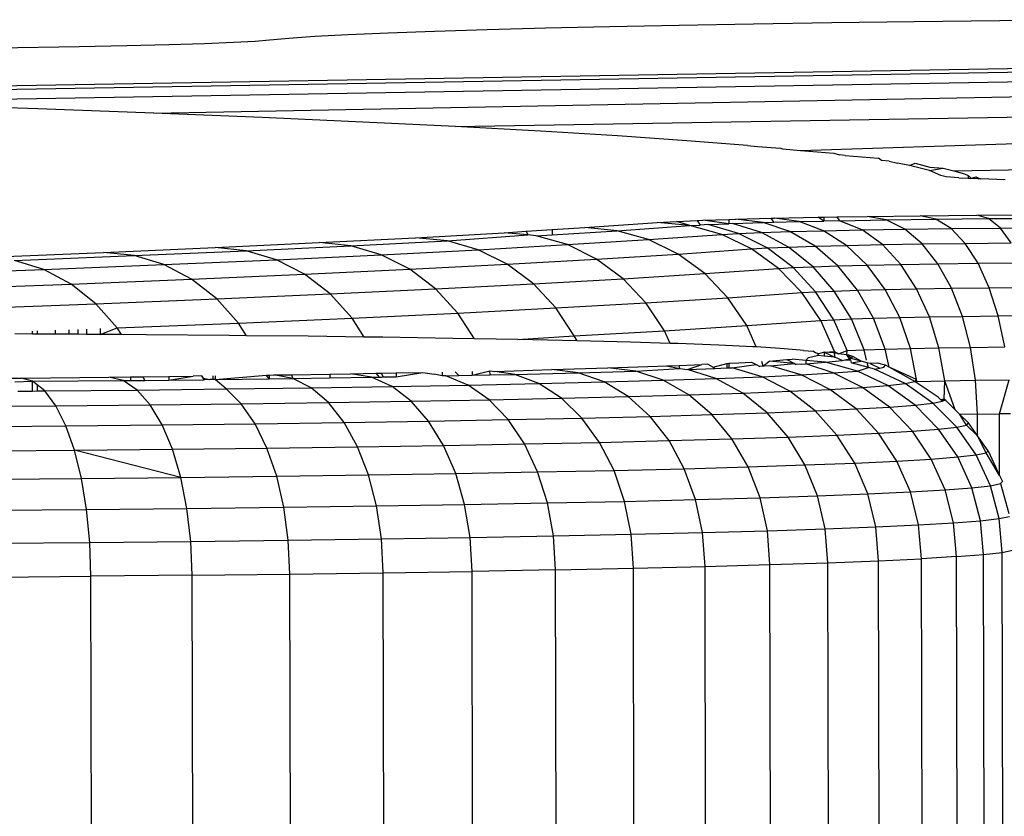
# Model space of a CAD drawing. Units: inches. Extents: x 36 to 376, y 29 to 360.
# Drawn here: x 218 to 219, y 184 to 186 of the extents above; entities that cross this region are included whole.
import ezdxf

# ---------------------------------------------------------------- set-up
doc = ezdxf.new("R2010")
doc.units = ezdxf.units.IN
doc.header["$MEASUREMENT"] = 0
doc.layers.add('VP-EQ', color=7, linetype='Continuous', true_color=0x8a3492)

# ---------------------------------------------------------------- blocks, each defined once
blk = doc.blocks.new('1346')
at = {"color": 7}
for p, q in [((10.8584, -6.1504), (10.979, -6.1486)), ((10.979, -6.1486), (11.1057, -6.1469)), ((11.1057, -6.1469), (11.2376, -6.1454)), ((11.2376, -6.1454), (11.3739, -6.1441)), ((10.235, -6.167), (10.2964, -6.1643)), ((10.2964, -6.1643), (10.3678, -6.1617)), ((10.3678, -6.1617), (10.4488, -6.1592)), ((10.4488, -6.1592), (10.539, -6.1568)), ((10.539, -6.1568), (10.6376, -6.1545)), ((10.6376, -6.1545), (10.7443, -6.1524)), ((10.7443, -6.1524), (10.8584, -6.1504)), ((10.0139, -6.1807), (10.0585, -6.1789)), ((10.0585, -6.1789), (10.092, -6.1771)), ((10.092, -6.1771), (10.1141, -6.1752)), ((10.1141, -6.1752), (10.1435, -6.1724)), ((10.1435, -6.1724), (10.1839, -6.1697)), ((10.1839, -6.1697), (10.235, -6.167)), ((8.0728, -6.2156), (9.8213, -6.1853)), ((9.8213, -6.1853), (9.8944, -6.1839)), ((9.8944, -6.1839), (9.9589, -6.1824)), ((9.9589, -6.1824), (10.0139, -6.1807)), ((9.5622, -6.2482), (11.3106, -6.2179)), ((9.5945, -6.2535), (11.343, -6.2232)), ((9.6259, -6.2677), (11.3743, -6.2374)), ((9.9358, -6.2879), (11.4038, -6.2601)), ((9.7576, -6.2812), (9.638, -6.2771)), ((9.9358, -6.2879), (9.7576, -6.2812)), ((10.1025, -6.2947), (9.9358, -6.2879)), ((10.2573, -6.3016), (10.1025, -6.2947)), ((10.4002, -6.3086), (10.2573, -6.3016)), ((10.4002, -6.3086), (11.4305, -6.2907)), ((10.531, -6.3158), (10.4002, -6.3086)), ((10.6495, -6.323), (10.531, -6.3158)), ((10.7558, -6.3304), (10.6495, -6.323)), ((10.8496, -6.3378), (10.7558, -6.3304)), ((10.9308, -6.3453), (11.4535, -6.3282)), ((10.8496, -6.3378), (10.8648, -6.3392)), ((10.8648, -6.3392), (10.9004, -6.342)), ((10.9004, -6.342), (10.9031, -6.3428)), ((10.9031, -6.3428), (10.9308, -6.3453)), ((10.9308, -6.3453), (10.9821, -6.3496)), ((10.9821, -6.3496), (10.991, -6.352)), ((10.9995, -6.3529), (10.991, -6.352)), ((10.9995, -6.3529), (11.051, -6.3572)), ((11.0554, -6.3605), (11.051, -6.3572)), ((11.0673, -6.3615), (11.0554, -6.3605)), ((11.0673, -6.3615), (11.0802, -6.3649)), ((11.0987, -6.3682), (11.0802, -6.3649)), ((11.0987, -6.3682), (11.1072, -6.3649)), ((11.1292, -6.376), (11.0987, -6.3682)), ((11.1072, -6.3649), (11.1297, -6.3709)), ((11.1292, -6.376), (11.1506, -6.3726)), ((11.1469, -6.3838), (11.1292, -6.376)), ((11.1297, -6.3709), (11.1506, -6.3726)), ((11.1506, -6.3726), (11.1668, -6.3767)), ((11.1668, -6.3767), (11.4723, -6.3714)), ((11.1668, -6.3767), (11.183, -6.3812)), ((11.1551, -6.3856), (11.1469, -6.3838)), ((11.1745, -6.3873), (11.1551, -6.3856)), ((11.1745, -6.3873), (11.1888, -6.3881)), ((11.183, -6.3812), (11.1889, -6.3838)), ((11.1889, -6.3838), (11.1888, -6.3881)), ((11.1888, -6.3881), (11.1937, -6.3878)), ((11.1889, -6.3838), (11.1937, -6.3878)), ((11.1937, -6.3878), (11.2009, -6.3859)), ((11.1937, -6.3878), (11.1989, -6.3882)), ((11.2049, -6.389), (11.1989, -6.3882)), ((11.2009, -6.3859), (11.2077, -6.3891)), ((11.2009, -6.3859), (11.2049, -6.389)), ((11.2077, -6.3891), (11.2049, -6.389)), ((11.2457, -6.3905), (11.2077, -6.3891)), ((10.7403, -6.4544), (10.7717, -6.4531)), ((10.7717, -6.4531), (10.7807, -6.4527)), ((10.7717, -6.4531), (10.7764, -6.46)), ((10.7807, -6.4527), (10.8204, -6.4514)), ((10.8204, -6.4579), (10.7807, -6.4527)), ((10.8204, -6.4514), (10.8309, -6.451)), ((10.8204, -6.4514), (10.8204, -6.4579)), ((10.8309, -6.451), (10.8852, -6.4496)), ((10.8734, -6.4561), (10.8309, -6.451)), ((10.8852, -6.4496), (10.8904, -6.4495)), ((10.8852, -6.4496), (10.8893, -6.4557)), ((10.8904, -6.4495), (10.9582, -6.4481)), ((10.929, -6.4546), (10.8904, -6.4495)), ((10.9582, -6.4481), (10.967, -6.4479)), ((10.967, -6.4538), (10.9582, -6.4481)), ((10.967, -6.4479), (10.9869, -6.4476)), ((10.967, -6.4479), (10.967, -6.4538)), ((10.9869, -6.4476), (11.0336, -6.4468)), ((10.9869, -6.4476), (10.9908, -6.4533)), ((10.9908, -6.4533), (11.0629, -6.4521)), ((11.0336, -6.4468), (11.1152, -6.4457)), ((11.0629, -6.4521), (11.0336, -6.4468)), ((11.0629, -6.4521), (11.1392, -6.4511)), ((11.0913, -6.4664), (11.0629, -6.4521)), ((11.1152, -6.4457), (11.2021, -6.4447)), ((11.1392, -6.4511), (11.1152, -6.4457)), ((11.1392, -6.4511), (11.2204, -6.4502)), ((11.1625, -6.4654), (11.1392, -6.4511)), ((11.2021, -6.4447), (11.2929, -6.444)), ((11.2204, -6.4502), (11.2021, -6.4447)), ((11.2204, -6.4502), (11.3054, -6.4495)), ((11.2384, -6.4646), (11.2204, -6.4502)), ((10.5088, -6.4696), (10.5486, -6.4671)), ((10.5486, -6.4671), (10.5989, -6.464)), ((10.5486, -6.4671), (10.5486, -6.475)), ((10.5989, -6.464), (10.7106, -6.4562)), ((10.6488, -6.4687), (10.5989, -6.464)), ((10.6488, -6.4687), (10.7609, -6.4609)), ((10.7106, -6.4562), (10.7403, -6.4544)), ((10.7609, -6.4609), (10.7106, -6.4562)), ((10.7609, -6.4609), (10.7403, -6.4544)), ((10.7609, -6.4609), (10.7764, -6.46)), ((10.8097, -6.4746), (10.7609, -6.4609)), ((10.7888, -6.4592), (10.7764, -6.46)), ((10.7888, -6.4592), (10.8204, -6.4579)), ((10.8357, -6.473), (10.7888, -6.4592)), ((10.8264, -6.4576), (10.8204, -6.4579)), ((10.8264, -6.4576), (10.8734, -6.4561)), ((10.8709, -6.4715), (10.8264, -6.4576)), ((10.8734, -6.4561), (10.8893, -6.4557)), ((10.9147, -6.4701), (10.8734, -6.4561)), ((10.8893, -6.4557), (10.929, -6.4546)), ((10.929, -6.4546), (10.967, -6.4538)), ((10.9665, -6.4687), (10.929, -6.4546)), ((10.9665, -6.4687), (11.0257, -6.4675)), ((10.9908, -6.4533), (10.967, -6.4538)), ((11.0257, -6.4675), (10.9908, -6.4533)), ((11.0257, -6.4675), (11.0913, -6.4664)), ((11.0569, -6.4902), (11.0257, -6.4675)), ((11.0913, -6.4664), (11.1625, -6.4654)), ((11.1181, -6.4891), (11.0913, -6.4664)), ((11.1625, -6.4654), (11.2384, -6.4646)), ((11.1844, -6.4882), (11.1625, -6.4654)), ((11.2384, -6.4646), (11.3175, -6.4639)), ((11.2548, -6.4875), (11.2384, -6.4646)), ((10.1906, -6.4871), (10.3388, -6.4795)), ((10.3388, -6.4795), (10.4749, -6.4718)), ((10.3877, -6.4843), (10.3388, -6.4795)), ((10.3877, -6.4843), (10.5113, -6.4753)), ((10.4749, -6.4718), (10.5088, -6.4696)), ((10.5113, -6.4753), (10.4749, -6.4718)), ((10.5088, -6.4696), (10.5113, -6.4753)), ((10.5244, -6.4765), (10.5113, -6.4753)), ((10.5244, -6.4765), (10.5486, -6.475)), ((10.5723, -6.4902), (10.5244, -6.4765)), ((10.5486, -6.475), (10.6488, -6.4687)), ((10.5723, -6.4902), (10.6972, -6.4824)), ((10.6972, -6.4824), (10.6488, -6.4687)), ((10.6972, -6.4824), (10.8097, -6.4746)), ((10.7427, -6.5047), (10.6972, -6.4824)), ((10.8097, -6.4746), (10.8357, -6.473)), ((10.8556, -6.4968), (10.8097, -6.4746)), ((10.8357, -6.473), (10.8709, -6.4715)), ((10.8798, -6.4953), (10.8357, -6.473)), ((10.8709, -6.4715), (10.9147, -6.4701)), ((10.9126, -6.4939), (10.8709, -6.4715)), ((10.9147, -6.4701), (10.9665, -6.4687)), ((10.9534, -6.4926), (10.9147, -6.4701)), ((11.0018, -6.4913), (10.9665, -6.4687)), ((9.8588, -6.5022), (10.0306, -6.4947)), ((10.0306, -6.4947), (10.1906, -6.4871)), ((10.0783, -6.4995), (10.0306, -6.4947)), ((10.0783, -6.4995), (10.239, -6.4919)), ((10.239, -6.4919), (10.1906, -6.4871)), ((10.239, -6.4919), (10.3877, -6.4843)), ((10.2858, -6.5057), (10.239, -6.4919)), ((10.2858, -6.5057), (10.4351, -6.498)), ((10.4351, -6.498), (10.3877, -6.4843)), ((10.4351, -6.498), (10.5723, -6.4902)), ((10.4796, -6.5203), (10.4351, -6.498)), ((10.6173, -6.5125), (10.5723, -6.4902)), ((10.7427, -6.5047), (10.8556, -6.4968)), ((10.8556, -6.4968), (10.8798, -6.4953)), ((10.8971, -6.5269), (10.8556, -6.4968)), ((10.8798, -6.4953), (10.9126, -6.4939)), ((10.9197, -6.5255), (10.8798, -6.4953)), ((10.9126, -6.4939), (10.9534, -6.4926)), ((10.9503, -6.5242), (10.9126, -6.4939)), ((10.9534, -6.4926), (11.0018, -6.4913)), ((10.9884, -6.523), (10.9534, -6.4926)), ((11.0018, -6.4913), (11.0569, -6.4902)), ((11.0018, -6.4913), (11.0335, -6.5218)), ((11.0569, -6.4902), (11.1181, -6.4891)), ((11.0851, -6.5207), (11.0569, -6.4902)), ((11.1181, -6.4891), (11.1844, -6.4882)), ((11.1422, -6.5198), (11.1181, -6.4891)), ((11.1844, -6.4882), (11.2548, -6.4875)), ((11.2042, -6.5189), (11.1844, -6.4882)), ((9.6755, -6.5096), (9.8588, -6.5022)), ((9.7217, -6.5145), (9.9058, -6.5071)), ((9.9058, -6.5071), (9.8588, -6.5022)), ((9.9058, -6.5071), (10.0783, -6.4995)), ((9.9514, -6.5209), (9.9058, -6.5071)), ((9.9514, -6.5209), (10.1245, -6.5134)), ((10.1245, -6.5134), (10.0783, -6.4995)), ((10.1245, -6.5134), (10.2858, -6.5057)), ((10.1679, -6.5357), (10.1245, -6.5134)), ((10.3298, -6.5281), (10.2858, -6.5057)), ((10.4796, -6.5203), (10.6173, -6.5125)), ((10.6173, -6.5125), (10.7427, -6.5047)), ((10.658, -6.5427), (10.6173, -6.5125)), ((10.7838, -6.5348), (10.7427, -6.5047)), ((9.5704, -6.5358), (9.7666, -6.5284)), ((9.7666, -6.5284), (9.7217, -6.5145)), ((9.7666, -6.5284), (9.9514, -6.5209)), ((9.8088, -6.5508), (9.7666, -6.5284)), ((9.9942, -6.5433), (9.9514, -6.5209)), ((10.1679, -6.5357), (10.3298, -6.5281)), ((10.3298, -6.5281), (10.4796, -6.5203)), ((10.3696, -6.5583), (10.3298, -6.5281)), ((10.5199, -6.5505), (10.4796, -6.5203)), ((10.7838, -6.5348), (10.8971, -6.5269)), ((10.8971, -6.5269), (10.9197, -6.5255)), ((10.9329, -6.564), (10.8971, -6.5269)), ((10.9197, -6.5255), (10.9503, -6.5242)), ((10.9542, -6.5627), (10.9197, -6.5255)), ((10.9503, -6.5242), (10.9884, -6.523)), ((10.9829, -6.5615), (10.9503, -6.5242)), ((10.9884, -6.523), (11.0335, -6.5218)), ((11.0187, -6.5603), (10.9884, -6.523)), ((11.0335, -6.5218), (11.0851, -6.5207)), ((11.0611, -6.5592), (11.0335, -6.5218)), ((11.0851, -6.5207), (11.1422, -6.5198)), ((11.1095, -6.5582), (11.0851, -6.5207)), ((11.1422, -6.5198), (11.2042, -6.5189)), ((11.1631, -6.5573), (11.1422, -6.5198)), ((11.2042, -6.5189), (11.2701, -6.5182)), ((11.2213, -6.5565), (11.2042, -6.5189)), ((9.8088, -6.5508), (9.9942, -6.5433)), ((9.9942, -6.5433), (10.1679, -6.5357)), ((10.0329, -6.5736), (9.9942, -6.5433)), ((10.2072, -6.566), (10.1679, -6.5357)), ((10.5199, -6.5505), (10.658, -6.5427)), ((10.658, -6.5427), (10.7838, -6.5348)), ((10.6932, -6.5798), (10.658, -6.5427)), ((10.8193, -6.5719), (10.7838, -6.5348)), ((9.6118, -6.5583), (9.8088, -6.5508)), ((9.8469, -6.5811), (9.8088, -6.5508)), ((10.2072, -6.566), (10.3696, -6.5583)), ((10.3696, -6.5583), (10.5199, -6.5505)), ((10.4039, -6.5954), (10.3696, -6.5583)), ((10.5547, -6.5876), (10.5199, -6.5505)), ((11.0187, -6.5603), (11.0611, -6.5592)), ((11.0611, -6.5592), (11.1095, -6.5582)), ((11.0835, -6.6024), (11.0611, -6.5592)), ((11.1095, -6.5582), (11.1631, -6.5573)), ((11.1292, -6.6014), (11.1095, -6.5582)), ((11.1631, -6.5573), (11.2213, -6.5565)), ((11.1802, -6.6005), (11.1631, -6.5573)), ((11.2213, -6.5565), (11.2833, -6.5558)), ((11.2352, -6.5998), (11.2213, -6.5565)), ((9.8469, -6.5811), (10.0329, -6.5736)), ((10.0329, -6.5736), (10.2072, -6.566)), ((10.0664, -6.6108), (10.0329, -6.5736)), ((10.2411, -6.6031), (10.2072, -6.566)), ((10.6932, -6.5798), (10.8193, -6.5719)), ((10.8193, -6.5719), (10.9329, -6.564)), ((10.8481, -6.6148), (10.8193, -6.5719)), ((10.9329, -6.564), (10.9542, -6.5627)), ((10.962, -6.6069), (10.9329, -6.564)), ((10.9542, -6.5627), (10.9829, -6.5615)), ((10.9821, -6.6057), (10.9542, -6.5627)), ((10.9829, -6.5615), (11.0187, -6.5603)), ((11.0093, -6.6045), (10.9829, -6.5615)), ((11.0433, -6.6034), (11.0187, -6.5603)), ((9.6493, -6.5886), (9.8469, -6.5811)), ((9.8798, -6.6183), (9.8469, -6.5811)), ((10.4039, -6.5954), (10.5547, -6.5876)), ((10.5547, -6.5876), (10.6932, -6.5798)), ((10.5829, -6.6306), (10.5547, -6.5876)), ((10.7217, -6.6227), (10.6932, -6.5798)), ((10.0664, -6.6108), (10.2411, -6.6031)), ((10.2411, -6.6031), (10.4039, -6.5954)), ((10.2598, -6.6323), (10.2411, -6.6031)), ((10.4296, -6.6349), (10.4039, -6.5954)), ((10.9821, -6.6057), (11.0093, -6.6045)), ((11.0093, -6.6045), (11.0433, -6.6034)), ((11.0289, -6.6521), (11.0093, -6.6045)), ((11.0433, -6.6034), (11.0835, -6.6024)), ((11.0614, -6.651), (11.0433, -6.6034)), ((11.0835, -6.6024), (11.1292, -6.6014)), ((11.0999, -6.65), (11.0835, -6.6024)), ((11.1292, -6.6014), (11.1802, -6.6005)), ((11.1439, -6.6491), (11.1292, -6.6014)), ((11.1802, -6.6005), (11.2352, -6.5998)), ((11.1926, -6.6482), (11.1802, -6.6005)), ((11.2352, -6.5998), (11.2939, -6.5992)), ((11.2455, -6.6475), (11.2352, -6.5998)), ((9.8532, -6.6193), (9.8533, -6.6283)), ((9.8533, -6.6283), (9.8798, -6.6183)), ((9.8798, -6.6183), (10.0664, -6.6108)), ((9.8862, -6.6286), (9.8798, -6.6183)), ((10.0786, -6.6302), (10.0664, -6.6108)), ((10.7217, -6.6227), (10.8481, -6.6148)), ((10.8481, -6.6148), (10.962, -6.6069)), ((10.8628, -6.6476), (10.8481, -6.6148)), ((10.962, -6.6069), (10.9821, -6.6057)), ((10.9834, -6.6543), (10.962, -6.6069)), ((11.0028, -6.6532), (10.9821, -6.6057)), ((9.7492, -6.6277), (9.7221, -6.6276)), ((9.7492, -6.6277), (9.7492, -6.6233)), ((9.7565, -6.6278), (9.7492, -6.6277)), ((9.7565, -6.623), (9.7565, -6.6278)), ((9.7844, -6.6279), (9.7565, -6.6278)), ((9.7844, -6.6219), (9.7844, -6.6279)), ((9.7917, -6.6279), (9.7844, -6.6279)), ((9.8054, -6.628), (9.7917, -6.6279)), ((9.8053, -6.6211), (9.8054, -6.628)), ((9.8191, -6.6281), (9.8054, -6.628)), ((9.8191, -6.6206), (9.8191, -6.6281)), ((9.8326, -6.6282), (9.8191, -6.6281)), ((9.8326, -6.6201), (9.8326, -6.6282)), ((9.8533, -6.6283), (9.8326, -6.6282)), ((9.8862, -6.6286), (9.8533, -6.6283)), ((9.9242, -6.6288), (9.8862, -6.6286)), ((10.0517, -6.6299), (9.9242, -6.6288)), ((10.0786, -6.6302), (10.0517, -6.6299)), ((10.1733, -6.6312), (10.0786, -6.6302)), ((10.2598, -6.6323), (10.1733, -6.6312)), ((10.2883, -6.6326), (10.2598, -6.6323)), ((10.396, -6.6343), (10.2883, -6.6326)), ((10.4296, -6.6349), (10.396, -6.6343)), ((10.4959, -6.6361), (10.4296, -6.6349)), ((10.4959, -6.6361), (10.5829, -6.6306)), ((10.5829, -6.6306), (10.7217, -6.6227)), ((10.5872, -6.638), (10.5829, -6.6306)), ((10.7303, -6.642), (10.7217, -6.6227)), ((10.5872, -6.638), (10.4959, -6.6361)), ((10.6695, -6.6402), (10.5872, -6.638)), ((10.7303, -6.642), (10.6695, -6.6402)), ((10.7423, -6.6424), (10.7303, -6.642)), ((10.8051, -6.6448), (10.7423, -6.6424)), ((10.8577, -6.6473), (10.8051, -6.6448)), ((10.8628, -6.6476), (10.8577, -6.6473)), ((10.8996, -6.6499), (10.8628, -6.6476)), ((10.9306, -6.6525), (10.8996, -6.6499)), ((11.0614, -6.651), (11.0999, -6.65)), ((11.0999, -6.65), (11.1439, -6.6491)), ((11.1094, -6.6978), (11.0999, -6.65)), ((11.1439, -6.6491), (11.1926, -6.6482)), ((11.1529, -6.6997), (11.1439, -6.6491)), ((11.1926, -6.6482), (11.2455, -6.6475)), ((11.2004, -6.6989), (11.1926, -6.6482)), ((10.9353, -6.6531), (10.9306, -6.6525)), ((10.9353, -6.6531), (10.95, -6.6541)), ((10.9389, -6.6683), (10.9432, -6.6636)), ((10.9432, -6.6636), (10.9568, -6.6608)), ((10.9542, -6.6564), (10.95, -6.6541)), ((10.9593, -6.658), (10.9542, -6.6564)), ((10.9568, -6.6608), (10.9593, -6.658)), ((10.9675, -6.6617), (10.9568, -6.6608)), ((10.9675, -6.6554), (10.9593, -6.658)), ((10.9675, -6.6554), (10.9834, -6.6543)), ((10.9675, -6.6554), (10.9675, -6.6617)), ((10.9819, -6.6568), (10.9675, -6.6554)), ((10.9675, -6.6554), (10.9835, -6.6631)), ((10.9835, -6.6631), (10.9675, -6.6617)), ((10.9893, -6.6582), (10.9819, -6.6568)), ((10.9834, -6.6543), (10.9893, -6.6582)), ((10.9835, -6.6631), (10.9834, -6.6543)), ((10.9948, -6.6682), (10.9835, -6.6631)), ((10.9893, -6.6582), (11.0028, -6.6532)), ((11.0024, -6.6596), (10.9893, -6.6582)), ((10.999, -6.6673), (11.0089, -6.6653)), ((11.0024, -6.6596), (11.0028, -6.6532)), ((11.0051, -6.6604), (11.0024, -6.6596)), ((11.0076, -6.668), (11.0024, -6.6596)), ((11.0028, -6.6532), (11.0289, -6.6521)), ((11.0114, -6.6624), (11.0051, -6.6604)), ((11.0089, -6.6653), (11.0051, -6.6604)), ((11.0089, -6.6653), (11.0114, -6.6624)), ((11.0244, -6.6694), (11.0089, -6.6653)), ((11.0244, -6.6694), (11.0114, -6.6624)), ((11.0289, -6.6521), (11.0614, -6.651)), ((11.0327, -6.6681), (11.0289, -6.6521)), ((11.0675, -6.6784), (11.0614, -6.651)), ((10.5483, -6.6822), (10.6346, -6.6798)), ((10.6346, -6.6798), (10.7116, -6.6772)), ((10.6778, -6.6848), (10.6346, -6.6798)), ((10.7116, -6.6772), (10.7249, -6.6767)), ((10.7249, -6.6767), (10.7443, -6.6759)), ((10.7249, -6.6767), (10.7455, -6.6809)), ((10.7443, -6.6759), (10.7789, -6.6746)), ((10.7455, -6.6809), (10.7443, -6.6759)), ((10.7569, -6.6822), (10.7789, -6.6746)), ((10.7885, -6.6741), (10.7789, -6.6746)), ((10.7885, -6.6741), (10.7967, -6.6785)), ((10.7967, -6.6785), (10.8176, -6.6728)), ((10.7967, -6.6785), (10.7991, -6.6805)), ((10.7991, -6.6805), (10.8177, -6.6798)), ((10.8176, -6.6728), (10.8209, -6.6726)), ((10.8176, -6.6728), (10.8177, -6.6798)), ((10.8177, -6.6798), (10.8209, -6.6797)), ((10.8209, -6.6726), (10.836, -6.6719)), ((10.8209, -6.6726), (10.8209, -6.6797)), ((10.8209, -6.6797), (10.826, -6.6795)), ((10.826, -6.6795), (10.8627, -6.6745)), ((10.8718, -6.6933), (10.826, -6.6795)), ((10.836, -6.6719), (10.8553, -6.6708)), ((10.8553, -6.6708), (10.8627, -6.6745)), ((10.8627, -6.6745), (10.8684, -6.6775)), ((10.8733, -6.6772), (10.8684, -6.6775)), ((10.8733, -6.6772), (10.8713, -6.6698)), ((10.8733, -6.6772), (10.8825, -6.6692)), ((10.8847, -6.6767), (10.8733, -6.6772)), ((10.8825, -6.6692), (10.9098, -6.667)), ((10.9215, -6.6728), (10.8825, -6.6692)), ((10.8847, -6.6767), (10.9215, -6.6728)), ((10.9319, -6.6905), (10.8847, -6.6767)), ((10.9098, -6.667), (10.9183, -6.6664)), ((10.9098, -6.667), (10.9215, -6.6728)), ((10.9389, -6.6683), (10.9183, -6.6664)), ((10.9215, -6.6728), (10.9245, -6.6744)), ((10.9325, -6.6739), (10.9245, -6.6744)), ((10.9325, -6.6739), (10.9389, -6.6734)), ((10.9389, -6.6683), (10.9389, -6.6734)), ((10.9693, -6.671), (10.9389, -6.6683)), ((10.9389, -6.6734), (10.9693, -6.671)), ((10.981, -6.6876), (10.9389, -6.6734)), ((10.9693, -6.671), (10.9948, -6.6682)), ((11.0188, -6.6847), (10.9693, -6.671)), ((10.9948, -6.6682), (10.999, -6.6673)), ((10.999, -6.6673), (11.0076, -6.668)), ((11.0076, -6.668), (11.0089, -6.672)), ((11.0089, -6.672), (11.0244, -6.6694)), ((11.0353, -6.6791), (11.0089, -6.672)), ((11.0188, -6.6847), (11.0353, -6.6791)), ((11.0336, -6.6719), (11.0244, -6.6694)), ((11.0353, -6.6791), (11.0336, -6.6719)), ((11.0382, -6.6731), (11.0336, -6.6719)), ((11.0449, -6.6817), (11.0353, -6.6791)), ((11.0491, -6.6724), (11.0382, -6.6731)), ((11.0382, -6.6731), (11.053, -6.68)), ((11.0449, -6.6817), (11.053, -6.68)), ((11.0527, -6.6729), (11.0491, -6.6724)), ((11.055, -6.674), (11.0491, -6.6724)), ((11.055, -6.674), (11.0527, -6.6729)), ((11.053, -6.68), (11.0593, -6.6787)), ((11.0619, -6.6758), (11.055, -6.674)), ((11.0593, -6.6787), (11.0619, -6.6758)), ((11.0675, -6.6784), (11.0619, -6.6758)), ((11.1094, -6.6978), (11.0675, -6.6784)), ((11.1067, -6.7008), (11.0675, -6.6784)), ((9.5937, -6.6966), (9.7322, -6.6954)), ((9.7322, -6.6954), (9.8668, -6.694)), ((9.7493, -6.7004), (9.7322, -6.6954)), ((9.8668, -6.694), (9.9002, -6.6936)), ((9.8889, -6.6994), (9.8668, -6.694)), ((9.9002, -6.6936), (9.9198, -6.6934)), ((9.9002, -6.6936), (9.9002, -6.6993)), ((9.9198, -6.6934), (9.9593, -6.6929)), ((9.9222, -6.699), (9.9198, -6.6934)), ((9.9593, -6.6929), (9.9966, -6.6924)), ((9.9593, -6.6986), (9.9966, -6.6924)), ((9.9593, -6.6929), (9.9593, -6.6986)), ((10.01, -6.6922), (9.9966, -6.6924)), ((10.01, -6.6922), (10.0121, -6.6955)), ((10.0133, -6.6979), (10.01, -6.6922)), ((10.0121, -6.6955), (10.0133, -6.6979)), ((10.0121, -6.6955), (10.0223, -6.6978)), ((10.0268, -6.692), (10.0268, -6.6977)), ((10.0304, -6.6977), (10.1091, -6.6908)), ((10.0304, -6.692), (10.0304, -6.6977)), ((10.1132, -6.6965), (10.1091, -6.6908)), ((10.1091, -6.6908), (10.1132, -6.6908)), ((10.1132, -6.6908), (10.1208, -6.6907)), ((10.1132, -6.6908), (10.1132, -6.6965)), ((10.1208, -6.6907), (10.1476, -6.6903)), ((10.1499, -6.696), (10.1208, -6.6907)), ((10.1476, -6.6903), (10.2069, -6.6893)), ((10.1476, -6.6903), (10.1499, -6.696)), ((10.1499, -6.696), (10.207, -6.6951)), ((10.2069, -6.6893), (10.2388, -6.6888)), ((10.2069, -6.6893), (10.207, -6.6951)), ((10.207, -6.6951), (10.2711, -6.694)), ((10.2388, -6.6888), (10.2778, -6.6881)), ((10.2711, -6.694), (10.2388, -6.6888)), ((10.2711, -6.694), (10.2828, -6.6938)), ((10.3025, -6.7083), (10.2711, -6.694)), ((10.2778, -6.6881), (10.2865, -6.6879)), ((10.2778, -6.6881), (10.2828, -6.6938)), ((10.2828, -6.6938), (10.2864, -6.6938)), ((10.2864, -6.6938), (10.289, -6.6936)), ((10.2865, -6.6879), (10.3089, -6.6875)), ((10.289, -6.6936), (10.2865, -6.6879)), ((10.289, -6.6936), (10.3089, -6.6933)), ((10.3089, -6.6875), (10.3498, -6.6867)), ((10.3089, -6.6933), (10.3498, -6.6867)), ((10.3089, -6.6875), (10.3089, -6.6933)), ((10.3498, -6.6867), (10.3673, -6.6893)), ((10.3795, -6.692), (10.3673, -6.6893)), ((10.3795, -6.6861), (10.3795, -6.692)), ((10.3852, -6.6919), (10.3795, -6.692)), ((10.3852, -6.6919), (10.4053, -6.6915)), ((10.4195, -6.7061), (10.3852, -6.6919)), ((10.3998, -6.6857), (10.4053, -6.6915)), ((10.4053, -6.6915), (10.4256, -6.6911)), ((10.4256, -6.6911), (10.4531, -6.6845)), ((10.4256, -6.6851), (10.4256, -6.6911)), ((10.4256, -6.6911), (10.4536, -6.6905)), ((10.4536, -6.6905), (10.4531, -6.6845)), ((10.4531, -6.6845), (10.4604, -6.6855)), ((10.4536, -6.6905), (10.4914, -6.6897)), ((10.4604, -6.6855), (10.5483, -6.6822)), ((10.4914, -6.6897), (10.4604, -6.6855)), ((10.4914, -6.6897), (10.5891, -6.6873)), ((10.5284, -6.7038), (10.4914, -6.6897)), ((10.5891, -6.6873), (10.5483, -6.6822)), ((10.5891, -6.6873), (10.6778, -6.6848)), ((10.6287, -6.7013), (10.5891, -6.6873)), ((10.6778, -6.6848), (10.7455, -6.6809)), ((10.7197, -6.6988), (10.6778, -6.6848)), ((10.7455, -6.6809), (10.7569, -6.6822)), ((10.7569, -6.6822), (10.7991, -6.6805)), ((10.8009, -6.6961), (10.7569, -6.6822)), ((10.8009, -6.6961), (10.8718, -6.6933)), ((10.8718, -6.6933), (10.9319, -6.6905)), ((10.9147, -6.7157), (10.8718, -6.6933)), ((10.9319, -6.6905), (10.981, -6.6876)), ((10.9763, -6.7128), (10.9319, -6.6905)), ((10.981, -6.6876), (11.0188, -6.6847)), ((11.0265, -6.7098), (10.981, -6.6876)), ((11.0652, -6.7068), (11.0188, -6.6847)), ((11.0919, -6.7038), (11.0449, -6.6817)), ((9.7223, -6.7011), (9.7493, -6.7004)), ((9.7493, -6.7004), (9.8889, -6.6994)), ((9.7494, -6.7154), (9.7493, -6.7004)), ((9.7567, -6.7056), (9.7493, -6.7004)), ((9.7567, -6.7056), (9.7567, -6.7153)), ((9.7682, -6.7149), (9.7567, -6.7056)), ((9.8889, -6.6994), (9.9002, -6.6993)), ((9.9104, -6.7138), (9.8889, -6.6994)), ((9.9002, -6.6993), (9.9222, -6.699)), ((9.9222, -6.699), (9.9593, -6.6986)), ((9.9593, -6.6986), (10.0133, -6.6979)), ((10.0223, -6.6978), (10.0133, -6.6979)), ((10.0268, -6.6977), (10.0223, -6.6978)), ((10.0304, -6.6977), (10.0268, -6.6977)), ((10.0304, -6.6977), (10.1132, -6.6965)), ((10.0472, -6.7121), (10.0304, -6.6977)), ((10.0472, -6.7121), (10.1782, -6.7103)), ((10.1132, -6.6965), (10.1499, -6.696)), ((10.1782, -6.7103), (10.1499, -6.696)), ((10.1782, -6.7103), (10.3025, -6.7083)), ((10.2047, -6.7331), (10.1782, -6.7103)), ((10.3025, -6.7083), (10.4195, -6.7061)), ((10.3319, -6.731), (10.3025, -6.7083)), ((10.4195, -6.7061), (10.5284, -6.7038)), ((10.4517, -6.7288), (10.4195, -6.7061)), ((10.5284, -6.7038), (10.6287, -6.7013)), ((10.5633, -6.7264), (10.5284, -6.7038)), ((10.6287, -6.7013), (10.7197, -6.6988)), ((10.6659, -6.7239), (10.6287, -6.7013)), ((10.7197, -6.6988), (10.8009, -6.6961)), ((10.759, -6.7213), (10.7197, -6.6988)), ((10.8421, -6.7185), (10.8009, -6.6961)), ((10.9763, -6.7128), (11.0265, -6.7098)), ((11.0265, -6.7098), (11.0652, -6.7068)), ((11.0677, -6.74), (11.0265, -6.7098)), ((11.0652, -6.7068), (11.0919, -6.7038)), ((11.1071, -6.7369), (11.0652, -6.7068)), ((11.0919, -6.7038), (11.1067, -6.7008)), ((11.1345, -6.7338), (11.0919, -6.7038)), ((11.1067, -6.7008), (11.1094, -6.6978)), ((11.1067, -6.7008), (11.1101, -6.7006)), ((11.1103, -6.7033), (11.1067, -6.7008)), ((11.1101, -6.7006), (11.1094, -6.6978)), ((11.1103, -6.7033), (11.1094, -6.6978)), ((11.1101, -6.7006), (11.1529, -6.6997)), ((11.1103, -6.7033), (11.1101, -6.7006)), ((11.1426, -6.7246), (11.1103, -6.7033)), ((11.1522, -6.7277), (11.1529, -6.6997)), ((11.1529, -6.6997), (11.2004, -6.6989)), ((11.1691, -6.7444), (11.1529, -6.6997)), ((11.2004, -6.6989), (11.2519, -6.6982)), ((11.203, -6.7511), (11.2004, -6.6989)), ((11.2371, -6.7506), (11.2519, -6.6982)), ((9.727, -6.7156), (9.7494, -6.7154)), ((9.7494, -6.7154), (9.7567, -6.7153)), ((9.7567, -6.7153), (9.7682, -6.7149)), ((9.7682, -6.7149), (9.9104, -6.7138)), ((9.7854, -6.7381), (9.7682, -6.7149)), ((9.9104, -6.7138), (10.0472, -6.7121)), ((9.9306, -6.7366), (9.9104, -6.7138)), ((10.0706, -6.7349), (10.0472, -6.7121)), ((10.5633, -6.7264), (10.6659, -6.7239)), ((10.6659, -6.7239), (10.759, -6.7213)), ((10.6995, -6.7543), (10.6659, -6.7239)), ((10.759, -6.7213), (10.8421, -6.7185)), ((10.7946, -6.7516), (10.759, -6.7213)), ((10.8421, -6.7185), (10.9147, -6.7157)), ((10.8794, -6.7488), (10.8421, -6.7185)), ((10.9147, -6.7157), (10.9763, -6.7128)), ((10.9535, -6.7459), (10.9147, -6.7157)), ((11.0164, -6.743), (10.9763, -6.7128)), ((11.1426, -6.7246), (11.1468, -6.7288)), ((9.636, -6.7394), (9.7854, -6.7381)), ((9.7854, -6.7381), (9.9306, -6.7366)), ((9.8007, -6.7688), (9.7854, -6.7381)), ((9.9306, -6.7366), (10.0706, -6.7349)), ((9.9489, -6.7673), (9.9306, -6.7366)), ((10.0706, -6.7349), (10.2047, -6.7331)), ((10.0918, -6.7656), (10.0706, -6.7349)), ((10.2047, -6.7331), (10.3319, -6.731)), ((10.2286, -6.7637), (10.2047, -6.7331)), ((10.3319, -6.731), (10.4517, -6.7288)), ((10.3586, -6.7616), (10.3319, -6.731)), ((10.4517, -6.7288), (10.5633, -6.7264)), ((10.4809, -6.7593), (10.4517, -6.7288)), ((10.5947, -6.7569), (10.5633, -6.7264)), ((11.0164, -6.743), (11.0677, -6.74)), ((11.0677, -6.74), (11.1071, -6.7369)), ((11.1033, -6.7771), (11.0677, -6.74)), ((11.1071, -6.7369), (11.1345, -6.7338)), ((11.1434, -6.7739), (11.1071, -6.7369)), ((11.1345, -6.7338), (11.1495, -6.7307)), ((11.1712, -6.7708), (11.1345, -6.7338)), ((11.1522, -6.7277), (11.1468, -6.7288)), ((11.1495, -6.7307), (11.1468, -6.7288)), ((11.1495, -6.7307), (11.1522, -6.7277)), ((11.1547, -6.7301), (11.1495, -6.7307)), ((11.1547, -6.7301), (11.1522, -6.7277)), ((11.1691, -6.7444), (11.1547, -6.7301)), ((10.5947, -6.7569), (10.6995, -6.7543)), ((10.6995, -6.7543), (10.7946, -6.7516)), ((10.7286, -6.7917), (10.6995, -6.7543)), ((10.7946, -6.7516), (10.8794, -6.7488)), ((10.8253, -6.7889), (10.7946, -6.7516)), ((10.8794, -6.7488), (10.9535, -6.7459)), ((10.9117, -6.7861), (10.8794, -6.7488)), ((10.9535, -6.7459), (11.0164, -6.743)), ((10.987, -6.7831), (10.9535, -6.7459)), ((11.051, -6.7801), (11.0164, -6.743)), ((11.1762, -6.7515), (11.1691, -6.7444)), ((11.203, -6.7511), (11.1762, -6.7515)), ((11.1865, -6.7677), (11.1762, -6.7515)), ((11.1893, -6.7645), (11.1762, -6.7515)), ((11.203, -6.7511), (11.2371, -6.7506)), ((11.2031, -6.7842), (11.203, -6.7511)), ((11.2541, -6.7504), (11.2371, -6.7506)), ((11.2373, -6.8455), (11.2371, -6.7506)), ((9.6481, -6.7702), (9.8007, -6.7688)), ((9.8007, -6.7688), (9.9489, -6.7673)), ((9.8138, -6.8064), (9.8007, -6.7688)), ((9.9489, -6.7673), (10.0918, -6.7656)), ((9.9647, -6.8049), (9.9489, -6.7673)), ((10.0918, -6.7656), (10.2286, -6.7637)), ((10.1101, -6.8031), (10.0918, -6.7656)), ((10.2286, -6.7637), (10.3586, -6.7616)), ((10.2494, -6.8012), (10.2286, -6.7637)), ((10.3586, -6.7616), (10.4809, -6.7593)), ((10.3816, -6.799), (10.3586, -6.7616)), ((10.4809, -6.7593), (10.5947, -6.7569)), ((10.5061, -6.7967), (10.4809, -6.7593)), ((10.6219, -6.7943), (10.5947, -6.7569)), ((11.1434, -6.7739), (11.1712, -6.7708)), ((11.1712, -6.7708), (11.1865, -6.7677)), ((11.201, -6.8136), (11.1712, -6.7708)), ((11.1865, -6.7677), (11.1893, -6.7645)), ((11.2031, -6.7842), (11.1865, -6.7677)), ((11.2031, -6.7842), (11.1893, -6.7645)), ((10.8253, -6.7889), (10.9117, -6.7861)), ((10.9117, -6.7861), (10.987, -6.7831)), ((10.9378, -6.8291), (10.9117, -6.7861)), ((10.987, -6.7831), (11.051, -6.7801)), ((11.0143, -6.8262), (10.987, -6.7831)), ((11.051, -6.7801), (11.1033, -6.7771)), ((11.0792, -6.8231), (11.051, -6.7801)), ((11.1033, -6.7771), (11.1434, -6.7739)), ((11.1321, -6.82), (11.1033, -6.7771)), ((11.1728, -6.8168), (11.1434, -6.7739)), ((11.2166, -6.8104), (11.2031, -6.7842)), ((11.2194, -6.8073), (11.2031, -6.7842)), ((10.1101, -6.8031), (10.2494, -6.8012)), ((10.2494, -6.8012), (10.3816, -6.799)), ((10.2663, -6.8444), (10.2494, -6.8012)), ((10.3816, -6.799), (10.5061, -6.7967)), ((10.4004, -6.8423), (10.3816, -6.799)), ((10.5061, -6.7967), (10.6219, -6.7943)), ((10.5265, -6.8399), (10.5061, -6.7967)), ((10.6219, -6.7943), (10.7286, -6.7917)), ((10.644, -6.8374), (10.6219, -6.7943)), ((10.7286, -6.7917), (10.8253, -6.7889)), ((10.7521, -6.8348), (10.7286, -6.7917)), ((10.8503, -6.832), (10.8253, -6.7889)), ((9.6586, -6.8078), (9.8138, -6.8064)), ((9.8138, -6.8064), (9.9647, -6.8049)), ((9.9775, -6.8482), (9.8138, -6.8064)), ((9.8246, -6.8498), (9.8138, -6.8064)), ((9.9647, -6.8049), (10.1101, -6.8031)), ((9.9775, -6.8482), (9.9647, -6.8049)), ((10.125, -6.8464), (10.1101, -6.8031)), ((11.1321, -6.82), (11.1728, -6.8168)), ((11.1728, -6.8168), (11.201, -6.8136)), ((11.1945, -6.8642), (11.1728, -6.8168)), ((11.201, -6.8136), (11.2166, -6.8104)), ((11.223, -6.861), (11.201, -6.8136)), ((11.2166, -6.8104), (11.2194, -6.8073)), ((11.2373, -6.8455), (11.2166, -6.8104)), ((11.2194, -6.8073), (11.2373, -6.8455)), ((10.8503, -6.832), (10.9378, -6.8291)), ((10.9378, -6.8291), (11.0143, -6.8262)), ((10.9572, -6.8767), (10.9378, -6.8291)), ((11.0143, -6.8262), (11.0792, -6.8231)), ((11.0344, -6.8737), (11.0143, -6.8262)), ((11.0792, -6.8231), (11.1321, -6.82)), ((11.0999, -6.8706), (11.0792, -6.8231)), ((11.1534, -6.8674), (11.1321, -6.82)), ((9.9775, -6.8482), (10.125, -6.8464)), ((10.125, -6.8464), (10.2663, -6.8444)), ((10.136, -6.8942), (10.125, -6.8464)), ((10.2663, -6.8444), (10.4004, -6.8423)), ((10.2787, -6.8922), (10.2663, -6.8444)), ((10.4004, -6.8423), (10.5265, -6.8399)), ((10.4142, -6.89), (10.4004, -6.8423)), ((10.5265, -6.8399), (10.644, -6.8374)), ((10.5416, -6.8876), (10.5265, -6.8399)), ((10.644, -6.8374), (10.7521, -6.8348)), ((10.6603, -6.8851), (10.644, -6.8374)), ((10.7521, -6.8348), (10.8503, -6.832)), ((10.7696, -6.8824), (10.7521, -6.8348)), ((10.8687, -6.8796), (10.8503, -6.832)), ((11.2373, -6.8455), (11.2416, -6.8546)), ((9.6671, -6.8511), (9.8246, -6.8498)), ((9.8246, -6.8498), (9.9775, -6.8482)), ((9.8325, -6.8975), (9.8246, -6.8498)), ((9.987, -6.896), (9.9775, -6.8482)), ((11.1945, -6.8642), (11.223, -6.861)), ((11.223, -6.861), (11.2387, -6.8578)), ((11.2366, -6.9115), (11.223, -6.861)), ((11.2387, -6.8578), (11.2416, -6.8546)), ((11.2387, -6.8578), (11.2512, -6.9038)), ((10.8687, -6.8796), (10.9572, -6.8767)), ((10.9572, -6.8767), (11.0344, -6.8737)), ((10.969, -6.9273), (10.9572, -6.8767)), ((11.0344, -6.8737), (11.0999, -6.8706)), ((11.0467, -6.9243), (11.0344, -6.8737)), ((11.0999, -6.8706), (11.1534, -6.8674)), ((11.1127, -6.9212), (11.0999, -6.8706)), ((11.1534, -6.8674), (11.1945, -6.8642)), ((11.1665, -6.918), (11.1534, -6.8674)), ((11.2079, -6.9148), (11.1945, -6.8642)), ((10.136, -6.8942), (10.2787, -6.8922)), ((10.2787, -6.8922), (10.4142, -6.89)), ((10.2864, -6.9429), (10.2787, -6.8922)), ((10.4142, -6.89), (10.5416, -6.8876)), ((10.4227, -6.9407), (10.4142, -6.89)), ((10.5416, -6.8876), (10.6603, -6.8851)), ((10.5509, -6.9383), (10.5416, -6.8876)), ((10.6603, -6.8851), (10.7696, -6.8824)), ((10.6704, -6.9357), (10.6603, -6.8851)), ((10.7696, -6.8824), (10.8687, -6.8796)), ((10.7803, -6.933), (10.7696, -6.8824)), ((10.88, -6.9302), (10.8687, -6.8796)), ((9.6734, -6.8989), (9.8325, -6.8975)), ((9.8325, -6.8975), (9.987, -6.896)), ((9.8374, -6.9483), (9.8325, -6.8975)), ((9.987, -6.896), (10.136, -6.8942)), ((9.9928, -6.9467), (9.987, -6.896)), ((10.1428, -6.9449), (10.136, -6.8942)), ((11.0467, -6.9243), (11.1127, -6.9212)), ((11.1127, -6.9212), (11.1665, -6.918)), ((11.1171, -6.9733), (11.1127, -6.9212)), ((11.1665, -6.918), (11.2079, -6.9148)), ((11.171, -6.9701), (11.1665, -6.918)), ((11.2079, -6.9148), (11.2366, -6.9115)), ((11.2125, -6.9669), (11.2079, -6.9148)), ((11.2366, -6.9115), (11.2524, -6.9083)), ((11.2412, -6.9636), (11.2366, -6.9115)), ((10.5509, -6.9383), (10.6704, -6.9357)), ((10.6704, -6.9357), (10.7803, -6.933)), ((10.6738, -6.9879), (10.6704, -6.9357)), ((10.7803, -6.933), (10.88, -6.9302)), ((10.784, -6.9852), (10.7803, -6.933)), ((10.88, -6.9302), (10.969, -6.9273)), ((10.8839, -6.9824), (10.88, -6.9302)), ((10.969, -6.9273), (11.0467, -6.9243)), ((10.9731, -6.9794), (10.969, -6.9273)), ((11.051, -6.9764), (11.0467, -6.9243)), ((9.6773, -6.9497), (9.8374, -6.9483)), ((9.8374, -6.9483), (9.9928, -6.9467)), ((9.8391, -7.0004), (9.8374, -6.9483)), ((9.9928, -6.9467), (10.1428, -6.9449)), ((9.9949, -6.9988), (9.9928, -6.9467)), ((10.1428, -6.9449), (10.2864, -6.9429)), ((10.1452, -6.997), (10.1428, -6.9449)), ((10.2864, -6.9429), (10.4227, -6.9407)), ((10.289, -6.995), (10.2864, -6.9429)), ((10.4227, -6.9407), (10.5509, -6.9383)), ((10.4256, -6.9928), (10.4227, -6.9407)), ((10.5541, -6.9904), (10.5509, -6.9383)), ((11.171, -6.9701), (11.2125, -6.9669)), ((11.2125, -6.9669), (11.2412, -6.9636)), ((11.2154, -8.2666), (11.2125, -6.9669)), ((11.2412, -6.9636), (11.257, -6.9604)), ((11.2441, -8.2634), (11.2412, -6.9636)), ((10.784, -6.9852), (10.8839, -6.9824)), ((10.8839, -6.9824), (10.9731, -6.9794)), ((10.8868, -8.2821), (10.8839, -6.9824)), ((10.9731, -6.9794), (11.051, -6.9764)), ((10.976, -8.2792), (10.9731, -6.9794)), ((11.051, -6.9764), (11.1171, -6.9733)), ((11.0539, -8.2761), (11.051, -6.9764)), ((11.171, -6.9701), (11.1171, -6.9733)), ((11.12, -8.273), (11.1171, -6.9733)), ((11.1739, -8.2698), (11.171, -6.9701)), ((9.9949, -6.9988), (10.1452, -6.997)), ((10.1452, -6.997), (10.289, -6.995)), ((10.1481, -8.2968), (10.1452, -6.997)), ((10.289, -6.995), (10.4256, -6.9928)), ((10.2919, -8.2948), (10.289, -6.995)), ((10.5541, -6.9904), (10.4256, -6.9928)), ((10.4285, -8.2926), (10.4256, -6.9928)), ((10.5541, -6.9904), (10.6738, -6.9879)), ((10.557, -8.2902), (10.5541, -6.9904)), ((10.6738, -6.9879), (10.784, -6.9852)), ((10.6767, -8.2876), (10.6738, -6.9879)), ((10.7869, -8.2849), (10.784, -6.9852)), ((9.6787, -7.0018), (9.8391, -7.0004)), ((9.9949, -6.9988), (9.8391, -7.0004)), ((9.842, -8.3002), (9.8391, -7.0004)), ((9.9978, -8.2986), (9.9949, -6.9988))]:
    blk.add_line(p, q, dxfattribs=at)

msp = doc.modelspace()

# ---------------------------------------------------------------- block references
at = {"layer": 'VP-EQ'}
msp.add_blockref('1346', (207.9373, 191.8507), dxfattribs=at)

doc.saveas('drawing.dxf')
